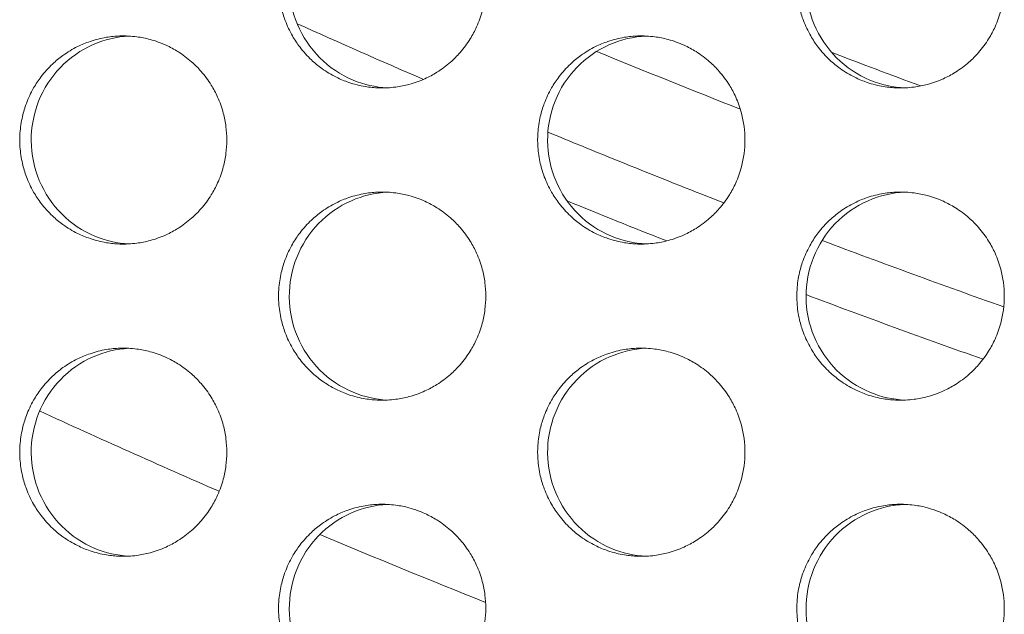
# Model space of a CAD drawing. Units: millimetres. Extents: x -43 to 1102, y 0 to 812.
# Drawn here: x 87 to 96, y 476 to 482 of the extents above; entities that cross this region are included whole.
import ezdxf

# ---------------------------------------------------------------- set-up
doc = ezdxf.new("R2010")
doc.units = ezdxf.units.MM
doc.header["$LTSCALE"] = 4
doc.layers.add('Visible (ISO)', color=7, linetype='Continuous', lineweight=15)
doc.layers.add('Visible Narrow (ISO)', color=7, linetype='Continuous', lineweight=9)

msp = doc.modelspace()

# ---------------------------------------------------------------- linework, layer by layer
at = {"layer": 'Visible (ISO)'}
for radius, start, end in [(87.6054, 247.754173, 248.428557), (87.6054, 249.366769, 250.550353), (91.476, 245.295564, 246.479081), (91.476, 247.1377, 248.215664)]:
    msp.add_arc((125, 561), radius, start, end, dxfattribs=at)
for points, knots in [([(91.0535, 482), (91.0535, 481.9564), (91.0507, 481.9127), (91.045, 481.8695), (91.0394, 481.8262), (91.0309, 481.7833), (91.0196, 481.7412), (91.0056, 481.6885), (90.9872, 481.637), (90.9648, 481.5873), (90.9469, 481.5475), (90.9264, 481.509), (90.9035, 481.4719), (90.8748, 481.4256), (90.8424, 481.3817), (90.8066, 481.3407), (90.7779, 481.3078), (90.7472, 481.2769), (90.7145, 481.2482), (90.6737, 481.2122), (90.63, 481.1796), (90.5839, 481.1508), (90.547, 481.1278), (90.5086, 481.1071), (90.4691, 481.0891), (90.4196, 481.0666), (90.3684, 481.0482), (90.3159, 481.0341), (90.274, 481.0228), (90.2313, 481.0143), (90.1883, 481.0086), (90.1345, 481.0014), (90.0801, 480.9988), (90.0259, 481.0005), (89.9825, 481.002), (89.9392, 481.0062), (89.8963, 481.0134), (89.8428, 481.0222), (89.79, 481.0355), (89.7386, 481.0531), (89.6975, 481.0671), (89.6573, 481.0838), (89.6184, 481.1031), (89.5697, 481.1273), (89.523, 481.1554), (89.4789, 481.1872), (89.4436, 481.2126), (89.41, 481.2403), (89.3783, 481.2701), (89.3387, 481.3074), (89.3022, 481.348), (89.2691, 481.3912), (89.2427, 481.4259), (89.2185, 481.4622), (89.1968, 481.5), (89.1697, 481.5472), (89.1464, 481.5967), (89.1273, 481.6477), (89.112, 481.6886), (89.0994, 481.7304), (89.0895, 481.7729), (89.0772, 481.826), (89.0692, 481.8802), (89.0657, 481.9346), (89.0629, 481.9781), (89.0629, 482.0219), (89.0657, 482.0654), (89.0692, 482.1198), (89.0772, 482.174), (89.0895, 482.2271), (89.0994, 482.2696), (89.112, 482.3114), (89.1273, 482.3523), (89.1464, 482.4033), (89.1697, 482.4528), (89.1968, 482.5), (89.2185, 482.5378), (89.2427, 482.5741), (89.2691, 482.6088), (89.3022, 482.652), (89.3387, 482.6926), (89.3783, 482.7299), (89.41, 482.7597), (89.4436, 482.7874), (89.4789, 482.8128), (89.523, 482.8446), (89.5697, 482.8727), (89.6184, 482.8969), (89.6573, 482.9162), (89.6975, 482.9329), (89.7386, 482.9469), (89.79, 482.9645), (89.8428, 482.9778), (89.8963, 482.9866), (89.9392, 482.9938), (89.9825, 482.998), (90.0259, 482.9995), (90.0801, 483.0012), (90.1345, 482.9986), (90.1883, 482.9914), (90.2313, 482.9857), (90.274, 482.9772), (90.3159, 482.9659), (90.3684, 482.9518), (90.4196, 482.9334), (90.4691, 482.9109), (90.5086, 482.8929), (90.547, 482.8722), (90.5839, 482.8492), (90.63, 482.8204), (90.6737, 482.7878), (90.7145, 482.7518), (90.7472, 482.7231), (90.7779, 482.6922), (90.8066, 482.6593), (90.8424, 482.6183), (90.8748, 482.5744), (90.9035, 482.5281), (90.9264, 482.491), (90.9469, 482.4525), (90.9648, 482.4127), (90.9872, 482.363), (91.0056, 482.3115), (91.0196, 482.2588), (91.0309, 482.2167), (91.0394, 482.1738), (91.045, 482.1305), (91.0507, 482.0873), (91.0535, 482.0436), (91.0535, 482)], [-3.141593, -3.141593, -3.141593, -3.141593, -3.010693, -3.010693, -3.010693, -2.879793, -2.879793, -2.879793, -2.716169, -2.716169, -2.716169, -2.585269, -2.585269, -2.585269, -2.421644, -2.421644, -2.421644, -2.290745, -2.290745, -2.290745, -2.12712, -2.12712, -2.12712, -1.99622, -1.99622, -1.99622, -1.832596, -1.832596, -1.832596, -1.701696, -1.701696, -1.701696, -1.538071, -1.538071, -1.538071, -1.407172, -1.407172, -1.407172, -1.243547, -1.243547, -1.243547, -1.112647, -1.112647, -1.112647, -0.949023, -0.949023, -0.949023, -0.818123, -0.818123, -0.818123, -0.654498, -0.654498, -0.654498, -0.523599, -0.523599, -0.523599, -0.359974, -0.359974, -0.359974, -0.229074, -0.229074, -0.229074, -0.06545, -0.06545, -0.06545, 0.06545, 0.06545, 0.06545, 0.229074, 0.229074, 0.229074, 0.359974, 0.359974, 0.359974, 0.523599, 0.523599, 0.523599, 0.654498, 0.654498, 0.654498, 0.818123, 0.818123, 0.818123, 0.949023, 0.949023, 0.949023, 1.112647, 1.112647, 1.112647, 1.243547, 1.243547, 1.243547, 1.407172, 1.407172, 1.407172, 1.538071, 1.538071, 1.538071, 1.701696, 1.701696, 1.701696, 1.832596, 1.832596, 1.832596, 1.99622, 1.99622, 1.99622, 2.12712, 2.12712, 2.12712, 2.290745, 2.290745, 2.290745, 2.421644, 2.421644, 2.421644, 2.585269, 2.585269, 2.585269, 2.716169, 2.716169, 2.716169, 2.879793, 2.879793, 2.879793, 3.010693, 3.010693, 3.010693, 3.141593, 3.141593, 3.141593, 3.141593]), ([(90.1084, 482.9987), (89.9891, 482.9927), (89.8718, 482.9649), (89.6439, 482.8649), (89.5368, 482.7902), (89.3569, 482.6036), (89.2858, 482.4934), (89.1895, 482.2514), (89.1653, 482.1219), (89.1675, 481.8609), (89.1939, 481.7317), (89.2946, 481.4911), (89.3678, 481.382), (89.5514, 481.1983), (89.66, 481.1255), (89.8842, 481.0322), (89.9955, 481.007), (90.1084, 481.0013)], [0.7489668, 0.7489668, 0.7489668, 0.7489668, 0.7850446, 0.7850446, 0.8239629, 0.8239629, 0.8630016, 0.8630016, 0.9021461, 0.9021461, 0.9413228, 0.9413228, 0.9804388, 0.9804388, 1.0194375, 1.0194375, 1.0536158, 1.0536158, 1.0536158, 1.0536158]), ([(96.0332, 482), (96.0332, 481.9564), (96.0304, 481.9127), (96.0247, 481.8695), (96.019, 481.8262), (96.0105, 481.7833), (95.9993, 481.7412), (95.9852, 481.6885), (95.9668, 481.637), (95.9444, 481.5873), (95.9265, 481.5475), (95.9059, 481.509), (95.883, 481.4719), (95.8543, 481.4256), (95.8218, 481.3817), (95.7859, 481.3407), (95.7573, 481.3078), (95.7265, 481.2769), (95.6938, 481.2482), (95.6529, 481.2122), (95.6091, 481.1796), (95.5629, 481.1508), (95.526, 481.1278), (95.4876, 481.1071), (95.448, 481.0891), (95.3985, 481.0666), (95.3472, 481.0482), (95.2947, 481.0341), (95.2527, 481.0228), (95.2099, 481.0143), (95.1668, 481.0086), (95.113, 481.0014), (95.0585, 480.9988), (95.0042, 481.0005), (94.9607, 481.002), (94.9174, 481.0062), (94.8745, 481.0134), (94.8209, 481.0222), (94.768, 481.0355), (94.7165, 481.0531), (94.6754, 481.0671), (94.6351, 481.0838), (94.5962, 481.1031), (94.5474, 481.1273), (94.5007, 481.1554), (94.4565, 481.1872), (94.4212, 481.2126), (94.3875, 481.2403), (94.3558, 481.2701), (94.3161, 481.3074), (94.2795, 481.348), (94.2464, 481.3912), (94.22, 481.4259), (94.1958, 481.4622), (94.174, 481.5), (94.1469, 481.5472), (94.1236, 481.5967), (94.1044, 481.6477), (94.0891, 481.6886), (94.0765, 481.7304), (94.0666, 481.7729), (94.0543, 481.826), (94.0463, 481.8802), (94.0427, 481.9346), (94.0399, 481.9781), (94.0399, 482.0219), (94.0427, 482.0654), (94.0463, 482.1198), (94.0543, 482.174), (94.0666, 482.2271), (94.0765, 482.2696), (94.0891, 482.3114), (94.1044, 482.3523), (94.1236, 482.4033), (94.1469, 482.4528), (94.174, 482.5), (94.1958, 482.5378), (94.22, 482.5741), (94.2464, 482.6088), (94.2795, 482.652), (94.3161, 482.6926), (94.3558, 482.7299), (94.3875, 482.7597), (94.4212, 482.7874), (94.4565, 482.8128), (94.5007, 482.8446), (94.5474, 482.8727), (94.5962, 482.8969), (94.6351, 482.9162), (94.6754, 482.9329), (94.7165, 482.9469), (94.768, 482.9645), (94.8209, 482.9778), (94.8745, 482.9866), (94.9174, 482.9938), (94.9607, 482.998), (95.0042, 482.9995), (95.0585, 483.0012), (95.113, 482.9986), (95.1668, 482.9914), (95.2099, 482.9857), (95.2527, 482.9772), (95.2947, 482.9659), (95.3472, 482.9518), (95.3985, 482.9334), (95.448, 482.9109), (95.4876, 482.8929), (95.526, 482.8722), (95.5629, 482.8492), (95.6091, 482.8204), (95.6529, 482.7878), (95.6938, 482.7518), (95.7265, 482.7231), (95.7573, 482.6922), (95.7859, 482.6593), (95.8218, 482.6183), (95.8543, 482.5744), (95.883, 482.5281), (95.9059, 482.491), (95.9265, 482.4525), (95.9444, 482.4127), (95.9668, 482.363), (95.9852, 482.3115), (95.9993, 482.2588), (96.0105, 482.2167), (96.019, 482.1738), (96.0247, 482.1305), (96.0304, 482.0873), (96.0332, 482.0436), (96.0332, 482)], [-3.141593, -3.141593, -3.141593, -3.141593, -3.010693, -3.010693, -3.010693, -2.879793, -2.879793, -2.879793, -2.716169, -2.716169, -2.716169, -2.585269, -2.585269, -2.585269, -2.421644, -2.421644, -2.421644, -2.290745, -2.290745, -2.290745, -2.12712, -2.12712, -2.12712, -1.99622, -1.99622, -1.99622, -1.832596, -1.832596, -1.832596, -1.701696, -1.701696, -1.701696, -1.538071, -1.538071, -1.538071, -1.407172, -1.407172, -1.407172, -1.243547, -1.243547, -1.243547, -1.112647, -1.112647, -1.112647, -0.949023, -0.949023, -0.949023, -0.818123, -0.818123, -0.818123, -0.654498, -0.654498, -0.654498, -0.523599, -0.523599, -0.523599, -0.359974, -0.359974, -0.359974, -0.229074, -0.229074, -0.229074, -0.06545, -0.06545, -0.06545, 0.06545, 0.06545, 0.06545, 0.229074, 0.229074, 0.229074, 0.359974, 0.359974, 0.359974, 0.523599, 0.523599, 0.523599, 0.654498, 0.654498, 0.654498, 0.818123, 0.818123, 0.818123, 0.949023, 0.949023, 0.949023, 1.112647, 1.112647, 1.112647, 1.243547, 1.243547, 1.243547, 1.407172, 1.407172, 1.407172, 1.538071, 1.538071, 1.538071, 1.701696, 1.701696, 1.701696, 1.832596, 1.832596, 1.832596, 1.99622, 1.99622, 1.99622, 2.12712, 2.12712, 2.12712, 2.290745, 2.290745, 2.290745, 2.421644, 2.421644, 2.421644, 2.585269, 2.585269, 2.585269, 2.716169, 2.716169, 2.716169, 2.879793, 2.879793, 2.879793, 3.010693, 3.010693, 3.010693, 3.141593, 3.141593, 3.141593, 3.141593]), ([(95.0797, 482.9991), (94.9577, 482.9938), (94.8377, 482.9659), (94.6073, 482.8649), (94.5001, 482.7902), (94.32, 482.6036), (94.2488, 482.4934), (94.1523, 482.2514), (94.1281, 482.1219), (94.1303, 481.8609), (94.1568, 481.7317), (94.2576, 481.4911), (94.3308, 481.382), (94.5147, 481.1983), (94.6235, 481.1255), (94.8502, 481.0312), (94.9641, 481.0059), (95.0797, 481.0009)], [0.7482451, 0.7482451, 0.7482451, 0.7482451, 0.7850446, 0.7850446, 0.8239629, 0.8239629, 0.8630016, 0.8630016, 0.9021461, 0.9021461, 0.9413228, 0.9413228, 0.9804388, 0.9804388, 1.0194375, 1.0194375, 1.0543381, 1.0543381, 1.0543381, 1.0543381]), ([(88.5662, 480.5), (88.5662, 480.4564), (88.5634, 480.4127), (88.5577, 480.3695), (88.5521, 480.3262), (88.5436, 480.2833), (88.5324, 480.2412), (88.5183, 480.1885), (88.5, 480.137), (88.4776, 480.0873), (88.4597, 480.0475), (88.4392, 480.009), (88.4163, 479.9719), (88.3876, 479.9256), (88.3552, 479.8817), (88.3194, 479.8407), (88.2908, 479.8078), (88.2601, 479.7769), (88.2275, 479.7482), (88.1867, 479.7122), (88.143, 479.6796), (88.0969, 479.6508), (88.0601, 479.6278), (88.0217, 479.6071), (87.9822, 479.5891), (87.9328, 479.5666), (87.8816, 479.5482), (87.8292, 479.5341), (87.7873, 479.5228), (87.7446, 479.5143), (87.7016, 479.5086), (87.6479, 479.5014), (87.5935, 479.4988), (87.5393, 479.5005), (87.496, 479.502), (87.4527, 479.5062), (87.4099, 479.5134), (87.3564, 479.5222), (87.3036, 479.5355), (87.2523, 479.5531), (87.2112, 479.5671), (87.171, 479.5838), (87.1321, 479.6031), (87.0835, 479.6273), (87.0368, 479.6554), (86.9928, 479.6872), (86.9575, 479.7126), (86.9239, 479.7403), (86.8922, 479.7701), (86.8527, 479.8074), (86.8161, 479.848), (86.7831, 479.8912), (86.7567, 479.9259), (86.7326, 479.9622), (86.7109, 480), (86.6838, 480.0472), (86.6605, 480.0967), (86.6414, 480.1477), (86.6262, 480.1886), (86.6136, 480.2304), (86.6037, 480.2729), (86.5914, 480.326), (86.5834, 480.3802), (86.5799, 480.4346), (86.577, 480.4781), (86.577, 480.5219), (86.5799, 480.5654), (86.5834, 480.6198), (86.5914, 480.674), (86.6037, 480.7271), (86.6136, 480.7696), (86.6262, 480.8114), (86.6414, 480.8523), (86.6605, 480.9033), (86.6838, 480.9528), (86.7109, 481), (86.7326, 481.0378), (86.7567, 481.0741), (86.7831, 481.1088), (86.8161, 481.152), (86.8527, 481.1926), (86.8922, 481.2299), (86.9239, 481.2597), (86.9575, 481.2874), (86.9928, 481.3128), (87.0368, 481.3446), (87.0835, 481.3727), (87.1321, 481.3969), (87.171, 481.4162), (87.2112, 481.4329), (87.2523, 481.4469), (87.3036, 481.4645), (87.3564, 481.4778), (87.4099, 481.4866), (87.4527, 481.4938), (87.496, 481.498), (87.5393, 481.4995), (87.5935, 481.5012), (87.6479, 481.4986), (87.7016, 481.4914), (87.7446, 481.4857), (87.7873, 481.4772), (87.8292, 481.4659), (87.8816, 481.4518), (87.9328, 481.4334), (87.9822, 481.4109), (88.0217, 481.3929), (88.0601, 481.3722), (88.0969, 481.3492), (88.143, 481.3204), (88.1867, 481.2878), (88.2275, 481.2518), (88.2601, 481.2231), (88.2908, 481.1922), (88.3194, 481.1593), (88.3552, 481.1183), (88.3876, 481.0744), (88.4163, 481.0281), (88.4392, 480.991), (88.4597, 480.9525), (88.4776, 480.9127), (88.5, 480.863), (88.5183, 480.8115), (88.5324, 480.7588), (88.5436, 480.7167), (88.5521, 480.6738), (88.5577, 480.6305), (88.5634, 480.5873), (88.5662, 480.5436), (88.5662, 480.5)], [-3.141593, -3.141593, -3.141593, -3.141593, -3.010693, -3.010693, -3.010693, -2.879793, -2.879793, -2.879793, -2.716169, -2.716169, -2.716169, -2.585269, -2.585269, -2.585269, -2.421644, -2.421644, -2.421644, -2.290745, -2.290745, -2.290745, -2.12712, -2.12712, -2.12712, -1.99622, -1.99622, -1.99622, -1.832596, -1.832596, -1.832596, -1.701696, -1.701696, -1.701696, -1.538071, -1.538071, -1.538071, -1.407172, -1.407172, -1.407172, -1.243547, -1.243547, -1.243547, -1.112647, -1.112647, -1.112647, -0.949023, -0.949023, -0.949023, -0.818123, -0.818123, -0.818123, -0.654498, -0.654498, -0.654498, -0.523599, -0.523599, -0.523599, -0.359974, -0.359974, -0.359974, -0.229074, -0.229074, -0.229074, -0.06545, -0.06545, -0.06545, 0.06545, 0.06545, 0.06545, 0.229074, 0.229074, 0.229074, 0.359974, 0.359974, 0.359974, 0.523599, 0.523599, 0.523599, 0.654498, 0.654498, 0.654498, 0.818123, 0.818123, 0.818123, 0.949023, 0.949023, 0.949023, 1.112647, 1.112647, 1.112647, 1.243547, 1.243547, 1.243547, 1.407172, 1.407172, 1.407172, 1.538071, 1.538071, 1.538071, 1.701696, 1.701696, 1.701696, 1.832596, 1.832596, 1.832596, 1.99622, 1.99622, 1.99622, 2.12712, 2.12712, 2.12712, 2.290745, 2.290745, 2.290745, 2.421644, 2.421644, 2.421644, 2.585269, 2.585269, 2.585269, 2.716169, 2.716169, 2.716169, 2.879793, 2.879793, 2.879793, 3.010693, 3.010693, 3.010693, 3.141593, 3.141593, 3.141593, 3.141593]), ([(87.6254, 481.4985), (87.5074, 481.4921), (87.3914, 481.4645), (87.1648, 481.3649), (87.0578, 481.2902), (86.8781, 481.1036), (86.807, 480.9934), (86.7108, 480.7514), (86.6866, 480.6219), (86.6888, 480.3609), (86.7152, 480.2317), (86.8158, 479.9911), (86.8889, 479.882), (87.0724, 479.6983), (87.1809, 479.6255), (87.4038, 479.5326), (87.5138, 479.5075), (87.6254, 479.5015)], [0.7493287, 0.7493287, 0.7493287, 0.7493287, 0.7850446, 0.7850446, 0.8239629, 0.8239629, 0.8630016, 0.8630016, 0.9021461, 0.9021461, 0.9413228, 0.9413228, 0.9804388, 0.9804388, 1.0194375, 1.0194375, 1.0532537, 1.0532537, 1.0532537, 1.0532537]), ([(93.5426, 480.5), (93.5426, 480.4564), (93.5397, 480.4127), (93.5341, 480.3695), (93.5284, 480.3262), (93.5199, 480.2833), (93.5087, 480.2412), (93.4946, 480.1885), (93.4762, 480.137), (93.4538, 480.0873), (93.4359, 480.0475), (93.4154, 480.009), (93.3924, 479.9719), (93.3637, 479.9256), (93.3313, 479.8817), (93.2954, 479.8407), (93.2668, 479.8078), (93.236, 479.7769), (93.2033, 479.7482), (93.1625, 479.7122), (93.1187, 479.6796), (93.0726, 479.6508), (93.0357, 479.6278), (92.9973, 479.6071), (92.9577, 479.5891), (92.9082, 479.5666), (92.8569, 479.5482), (92.8045, 479.5341), (92.7625, 479.5228), (92.7198, 479.5143), (92.6767, 479.5086), (92.6229, 479.5014), (92.5685, 479.4988), (92.5142, 479.5005), (92.4708, 479.502), (92.4274, 479.5062), (92.3846, 479.5134), (92.331, 479.5222), (92.2782, 479.5355), (92.2267, 479.5531), (92.1856, 479.5671), (92.1454, 479.5838), (92.1064, 479.6031), (92.0577, 479.6273), (92.011, 479.6554), (91.9669, 479.6872), (91.9315, 479.7126), (91.8979, 479.7403), (91.8662, 479.7701), (91.8266, 479.8074), (91.79, 479.848), (91.7569, 479.8912), (91.7305, 479.9259), (91.7063, 479.9622), (91.6846, 480), (91.6574, 480.0472), (91.6341, 480.0967), (91.615, 480.1477), (91.5997, 480.1886), (91.5871, 480.2304), (91.5772, 480.2729), (91.5649, 480.326), (91.5569, 480.3802), (91.5534, 480.4346), (91.5505, 480.4781), (91.5505, 480.5219), (91.5534, 480.5654), (91.5569, 480.6198), (91.5649, 480.674), (91.5772, 480.7271), (91.5871, 480.7696), (91.5997, 480.8114), (91.615, 480.8523), (91.6341, 480.9033), (91.6574, 480.9528), (91.6846, 481), (91.7063, 481.0378), (91.7305, 481.0741), (91.7569, 481.1088), (91.79, 481.152), (91.8266, 481.1926), (91.8662, 481.2299), (91.8979, 481.2597), (91.9315, 481.2874), (91.9669, 481.3128), (92.011, 481.3446), (92.0577, 481.3727), (92.1064, 481.3969), (92.1454, 481.4162), (92.1856, 481.4329), (92.2267, 481.4469), (92.2782, 481.4645), (92.331, 481.4778), (92.3846, 481.4866), (92.4274, 481.4938), (92.4708, 481.498), (92.5142, 481.4995), (92.5685, 481.5012), (92.6229, 481.4986), (92.6767, 481.4914), (92.7198, 481.4857), (92.7625, 481.4772), (92.8045, 481.4659), (92.8569, 481.4518), (92.9082, 481.4334), (92.9577, 481.4109), (92.9973, 481.3929), (93.0357, 481.3722), (93.0726, 481.3492), (93.1187, 481.3204), (93.1625, 481.2878), (93.2033, 481.2518), (93.236, 481.2231), (93.2668, 481.1922), (93.2954, 481.1593), (93.3313, 481.1183), (93.3637, 481.0744), (93.3924, 481.0281), (93.4154, 480.991), (93.4359, 480.9525), (93.4538, 480.9127), (93.4762, 480.863), (93.4946, 480.8115), (93.5087, 480.7588), (93.5199, 480.7167), (93.5284, 480.6738), (93.5341, 480.6305), (93.5397, 480.5873), (93.5426, 480.5436), (93.5426, 480.5)], [-3.141593, -3.141593, -3.141593, -3.141593, -3.010693, -3.010693, -3.010693, -2.879793, -2.879793, -2.879793, -2.716169, -2.716169, -2.716169, -2.585269, -2.585269, -2.585269, -2.421644, -2.421644, -2.421644, -2.290745, -2.290745, -2.290745, -2.12712, -2.12712, -2.12712, -1.99622, -1.99622, -1.99622, -1.832596, -1.832596, -1.832596, -1.701696, -1.701696, -1.701696, -1.538071, -1.538071, -1.538071, -1.407172, -1.407172, -1.407172, -1.243547, -1.243547, -1.243547, -1.112647, -1.112647, -1.112647, -0.949023, -0.949023, -0.949023, -0.818123, -0.818123, -0.818123, -0.654498, -0.654498, -0.654498, -0.523599, -0.523599, -0.523599, -0.359974, -0.359974, -0.359974, -0.229074, -0.229074, -0.229074, -0.06545, -0.06545, -0.06545, 0.06545, 0.06545, 0.06545, 0.229074, 0.229074, 0.229074, 0.359974, 0.359974, 0.359974, 0.523599, 0.523599, 0.523599, 0.654498, 0.654498, 0.654498, 0.818123, 0.818123, 0.818123, 0.949023, 0.949023, 0.949023, 1.112647, 1.112647, 1.112647, 1.243547, 1.243547, 1.243547, 1.407172, 1.407172, 1.407172, 1.538071, 1.538071, 1.538071, 1.701696, 1.701696, 1.701696, 1.832596, 1.832596, 1.832596, 1.99622, 1.99622, 1.99622, 2.12712, 2.12712, 2.12712, 2.290745, 2.290745, 2.290745, 2.421644, 2.421644, 2.421644, 2.585269, 2.585269, 2.585269, 2.716169, 2.716169, 2.716169, 2.879793, 2.879793, 2.879793, 3.010693, 3.010693, 3.010693, 3.141593, 3.141593, 3.141593, 3.141593]), ([(92.5932, 481.4989), (92.4726, 481.4932), (92.3539, 481.4654), (92.1247, 481.3649), (92.0177, 481.2902), (91.8376, 481.1036), (91.7665, 480.9934), (91.6701, 480.7514), (91.6458, 480.6219), (91.648, 480.3609), (91.6745, 480.2317), (91.7752, 479.9911), (91.8484, 479.882), (92.0322, 479.6983), (92.1409, 479.6255), (92.3664, 479.5317), (92.479, 479.5065), (92.5932, 479.5011)], [0.7486056, 0.7486056, 0.7486056, 0.7486056, 0.7850446, 0.7850446, 0.8239629, 0.8239629, 0.8630016, 0.8630016, 0.9021461, 0.9021461, 0.9413228, 0.9413228, 0.9804388, 0.9804388, 1.0194375, 1.0194375, 1.0539772, 1.0539772, 1.0539772, 1.0539772]), ([(91.0535, 479), (91.0535, 478.9564), (91.0507, 478.9127), (91.045, 478.8695), (91.0394, 478.8262), (91.0309, 478.7833), (91.0196, 478.7412), (91.0056, 478.6885), (90.9872, 478.637), (90.9648, 478.5873), (90.9469, 478.5475), (90.9264, 478.509), (90.9035, 478.4719), (90.8748, 478.4256), (90.8424, 478.3817), (90.8066, 478.3407), (90.7779, 478.3078), (90.7472, 478.2769), (90.7145, 478.2482), (90.6737, 478.2122), (90.63, 478.1796), (90.5839, 478.1508), (90.547, 478.1278), (90.5086, 478.1071), (90.4691, 478.0891), (90.4196, 478.0666), (90.3684, 478.0482), (90.3159, 478.0341), (90.274, 478.0228), (90.2313, 478.0143), (90.1883, 478.0086), (90.1345, 478.0014), (90.0801, 477.9988), (90.0259, 478.0005), (89.9825, 478.002), (89.9392, 478.0062), (89.8963, 478.0134), (89.8428, 478.0222), (89.79, 478.0355), (89.7386, 478.0531), (89.6975, 478.0671), (89.6573, 478.0838), (89.6184, 478.1031), (89.5697, 478.1273), (89.523, 478.1554), (89.4789, 478.1872), (89.4436, 478.2126), (89.41, 478.2403), (89.3783, 478.2701), (89.3387, 478.3074), (89.3022, 478.348), (89.2691, 478.3912), (89.2427, 478.4259), (89.2185, 478.4622), (89.1968, 478.5), (89.1697, 478.5472), (89.1464, 478.5967), (89.1273, 478.6477), (89.112, 478.6886), (89.0994, 478.7304), (89.0895, 478.7729), (89.0772, 478.826), (89.0692, 478.8802), (89.0657, 478.9346), (89.0629, 478.9781), (89.0629, 479.0219), (89.0657, 479.0654), (89.0692, 479.1198), (89.0772, 479.174), (89.0895, 479.2271), (89.0994, 479.2696), (89.112, 479.3114), (89.1273, 479.3523), (89.1464, 479.4033), (89.1697, 479.4528), (89.1968, 479.5), (89.2185, 479.5378), (89.2427, 479.5741), (89.2691, 479.6088), (89.3022, 479.652), (89.3387, 479.6926), (89.3783, 479.7299), (89.41, 479.7597), (89.4436, 479.7874), (89.4789, 479.8128), (89.523, 479.8446), (89.5697, 479.8727), (89.6184, 479.8969), (89.6573, 479.9162), (89.6975, 479.9329), (89.7386, 479.9469), (89.79, 479.9645), (89.8428, 479.9778), (89.8963, 479.9866), (89.9392, 479.9938), (89.9825, 479.998), (90.0259, 479.9995), (90.0801, 480.0012), (90.1345, 479.9986), (90.1883, 479.9914), (90.2313, 479.9857), (90.274, 479.9772), (90.3159, 479.9659), (90.3684, 479.9518), (90.4196, 479.9334), (90.4691, 479.9109), (90.5086, 479.8929), (90.547, 479.8722), (90.5839, 479.8492), (90.63, 479.8204), (90.6737, 479.7878), (90.7145, 479.7518), (90.7472, 479.7231), (90.7779, 479.6922), (90.8066, 479.6593), (90.8424, 479.6183), (90.8748, 479.5744), (90.9035, 479.5281), (90.9264, 479.491), (90.9469, 479.4525), (90.9648, 479.4127), (90.9872, 479.363), (91.0056, 479.3115), (91.0196, 479.2588), (91.0309, 479.2167), (91.0394, 479.1738), (91.045, 479.1305), (91.0507, 479.0873), (91.0535, 479.0436), (91.0535, 479)], [-3.141593, -3.141593, -3.141593, -3.141593, -3.010693, -3.010693, -3.010693, -2.879793, -2.879793, -2.879793, -2.716169, -2.716169, -2.716169, -2.585269, -2.585269, -2.585269, -2.421644, -2.421644, -2.421644, -2.290745, -2.290745, -2.290745, -2.12712, -2.12712, -2.12712, -1.99622, -1.99622, -1.99622, -1.832596, -1.832596, -1.832596, -1.701696, -1.701696, -1.701696, -1.538071, -1.538071, -1.538071, -1.407172, -1.407172, -1.407172, -1.243547, -1.243547, -1.243547, -1.112647, -1.112647, -1.112647, -0.949023, -0.949023, -0.949023, -0.818123, -0.818123, -0.818123, -0.654498, -0.654498, -0.654498, -0.523599, -0.523599, -0.523599, -0.359974, -0.359974, -0.359974, -0.229074, -0.229074, -0.229074, -0.06545, -0.06545, -0.06545, 0.06545, 0.06545, 0.06545, 0.229074, 0.229074, 0.229074, 0.359974, 0.359974, 0.359974, 0.523599, 0.523599, 0.523599, 0.654498, 0.654498, 0.654498, 0.818123, 0.818123, 0.818123, 0.949023, 0.949023, 0.949023, 1.112647, 1.112647, 1.112647, 1.243547, 1.243547, 1.243547, 1.407172, 1.407172, 1.407172, 1.538071, 1.538071, 1.538071, 1.701696, 1.701696, 1.701696, 1.832596, 1.832596, 1.832596, 1.99622, 1.99622, 1.99622, 2.12712, 2.12712, 2.12712, 2.290745, 2.290745, 2.290745, 2.421644, 2.421644, 2.421644, 2.585269, 2.585269, 2.585269, 2.716169, 2.716169, 2.716169, 2.879793, 2.879793, 2.879793, 3.010693, 3.010693, 3.010693, 3.141593, 3.141593, 3.141593, 3.141593]), ([(90.1084, 479.9987), (89.9891, 479.9927), (89.8718, 479.9649), (89.6439, 479.8649), (89.5368, 479.7902), (89.3569, 479.6036), (89.2858, 479.4934), (89.1895, 479.2514), (89.1653, 479.1219), (89.1675, 478.8609), (89.1939, 478.7317), (89.2946, 478.4911), (89.3678, 478.382), (89.5514, 478.1983), (89.66, 478.1255), (89.8842, 478.0322), (89.9955, 478.007), (90.1084, 478.0013)], [0.7489668, 0.7489668, 0.7489668, 0.7489668, 0.7850446, 0.7850446, 0.8239629, 0.8239629, 0.8630016, 0.8630016, 0.9021461, 0.9021461, 0.9413228, 0.9413228, 0.9804388, 0.9804388, 1.0194375, 1.0194375, 1.0536158, 1.0536158, 1.0536158, 1.0536158]), ([(96.0332, 479), (96.0332, 478.9564), (96.0304, 478.9127), (96.0247, 478.8695), (96.019, 478.8262), (96.0105, 478.7833), (95.9993, 478.7412), (95.9852, 478.6885), (95.9668, 478.637), (95.9444, 478.5873), (95.9265, 478.5475), (95.9059, 478.509), (95.883, 478.4719), (95.8543, 478.4256), (95.8218, 478.3817), (95.7859, 478.3407), (95.7573, 478.3078), (95.7265, 478.2769), (95.6938, 478.2482), (95.6529, 478.2122), (95.6091, 478.1796), (95.5629, 478.1508), (95.526, 478.1278), (95.4876, 478.1071), (95.448, 478.0891), (95.3985, 478.0666), (95.3472, 478.0482), (95.2947, 478.0341), (95.2527, 478.0228), (95.2099, 478.0143), (95.1668, 478.0086), (95.113, 478.0014), (95.0585, 477.9988), (95.0042, 478.0005), (94.9607, 478.002), (94.9174, 478.0062), (94.8745, 478.0134), (94.8209, 478.0222), (94.768, 478.0355), (94.7165, 478.0531), (94.6754, 478.0671), (94.6351, 478.0838), (94.5962, 478.1031), (94.5474, 478.1273), (94.5007, 478.1554), (94.4565, 478.1872), (94.4212, 478.2126), (94.3875, 478.2403), (94.3558, 478.2701), (94.3161, 478.3074), (94.2795, 478.348), (94.2464, 478.3912), (94.22, 478.4259), (94.1958, 478.4622), (94.174, 478.5), (94.1469, 478.5472), (94.1236, 478.5967), (94.1044, 478.6477), (94.0891, 478.6886), (94.0765, 478.7304), (94.0666, 478.7729), (94.0543, 478.826), (94.0463, 478.8802), (94.0427, 478.9346), (94.0399, 478.9781), (94.0399, 479.0219), (94.0427, 479.0654), (94.0463, 479.1198), (94.0543, 479.174), (94.0666, 479.2271), (94.0765, 479.2696), (94.0891, 479.3114), (94.1044, 479.3523), (94.1236, 479.4033), (94.1469, 479.4528), (94.174, 479.5), (94.1958, 479.5378), (94.22, 479.5741), (94.2464, 479.6088), (94.2795, 479.652), (94.3161, 479.6926), (94.3558, 479.7299), (94.3875, 479.7597), (94.4212, 479.7874), (94.4565, 479.8128), (94.5007, 479.8446), (94.5474, 479.8727), (94.5962, 479.8969), (94.6351, 479.9162), (94.6754, 479.9329), (94.7165, 479.9469), (94.768, 479.9645), (94.8209, 479.9778), (94.8745, 479.9866), (94.9174, 479.9938), (94.9607, 479.998), (95.0042, 479.9995), (95.0585, 480.0012), (95.113, 479.9986), (95.1668, 479.9914), (95.2099, 479.9857), (95.2527, 479.9772), (95.2947, 479.9659), (95.3472, 479.9518), (95.3985, 479.9334), (95.448, 479.9109), (95.4876, 479.8929), (95.526, 479.8722), (95.5629, 479.8492), (95.6091, 479.8204), (95.6529, 479.7878), (95.6938, 479.7518), (95.7265, 479.7231), (95.7573, 479.6922), (95.7859, 479.6593), (95.8218, 479.6183), (95.8543, 479.5744), (95.883, 479.5281), (95.9059, 479.491), (95.9265, 479.4525), (95.9444, 479.4127), (95.9668, 479.363), (95.9852, 479.3115), (95.9993, 479.2588), (96.0105, 479.2167), (96.019, 479.1738), (96.0247, 479.1305), (96.0304, 479.0873), (96.0332, 479.0436), (96.0332, 479)], [-3.141593, -3.141593, -3.141593, -3.141593, -3.010693, -3.010693, -3.010693, -2.879793, -2.879793, -2.879793, -2.716169, -2.716169, -2.716169, -2.585269, -2.585269, -2.585269, -2.421644, -2.421644, -2.421644, -2.290745, -2.290745, -2.290745, -2.12712, -2.12712, -2.12712, -1.99622, -1.99622, -1.99622, -1.832596, -1.832596, -1.832596, -1.701696, -1.701696, -1.701696, -1.538071, -1.538071, -1.538071, -1.407172, -1.407172, -1.407172, -1.243547, -1.243547, -1.243547, -1.112647, -1.112647, -1.112647, -0.949023, -0.949023, -0.949023, -0.818123, -0.818123, -0.818123, -0.654498, -0.654498, -0.654498, -0.523599, -0.523599, -0.523599, -0.359974, -0.359974, -0.359974, -0.229074, -0.229074, -0.229074, -0.06545, -0.06545, -0.06545, 0.06545, 0.06545, 0.06545, 0.229074, 0.229074, 0.229074, 0.359974, 0.359974, 0.359974, 0.523599, 0.523599, 0.523599, 0.654498, 0.654498, 0.654498, 0.818123, 0.818123, 0.818123, 0.949023, 0.949023, 0.949023, 1.112647, 1.112647, 1.112647, 1.243547, 1.243547, 1.243547, 1.407172, 1.407172, 1.407172, 1.538071, 1.538071, 1.538071, 1.701696, 1.701696, 1.701696, 1.832596, 1.832596, 1.832596, 1.99622, 1.99622, 1.99622, 2.12712, 2.12712, 2.12712, 2.290745, 2.290745, 2.290745, 2.421644, 2.421644, 2.421644, 2.585269, 2.585269, 2.585269, 2.716169, 2.716169, 2.716169, 2.879793, 2.879793, 2.879793, 3.010693, 3.010693, 3.010693, 3.141593, 3.141593, 3.141593, 3.141593]), ([(95.0797, 479.9991), (94.9577, 479.9938), (94.8377, 479.9659), (94.6073, 479.8649), (94.5001, 479.7902), (94.32, 479.6036), (94.2488, 479.4934), (94.1523, 479.2514), (94.1281, 479.1219), (94.1303, 478.8609), (94.1568, 478.7317), (94.2576, 478.4911), (94.3308, 478.382), (94.5147, 478.1983), (94.6235, 478.1255), (94.8502, 478.0312), (94.9641, 478.0059), (95.0797, 478.0009)], [0.7482451, 0.7482451, 0.7482451, 0.7482451, 0.7850446, 0.7850446, 0.8239629, 0.8239629, 0.8630016, 0.8630016, 0.9021461, 0.9021461, 0.9413228, 0.9413228, 0.9804388, 0.9804388, 1.0194375, 1.0194375, 1.0543381, 1.0543381, 1.0543381, 1.0543381]), ([(88.5662, 477.5), (88.5662, 477.4564), (88.5634, 477.4127), (88.5577, 477.3695), (88.5521, 477.3262), (88.5436, 477.2833), (88.5324, 477.2412), (88.5183, 477.1885), (88.5, 477.137), (88.4776, 477.0873), (88.4597, 477.0475), (88.4392, 477.009), (88.4163, 476.9719), (88.3876, 476.9256), (88.3552, 476.8817), (88.3194, 476.8407), (88.2908, 476.8078), (88.2601, 476.7769), (88.2275, 476.7482), (88.1867, 476.7122), (88.143, 476.6796), (88.0969, 476.6508), (88.0601, 476.6278), (88.0217, 476.6071), (87.9822, 476.5891), (87.9328, 476.5666), (87.8816, 476.5482), (87.8292, 476.5341), (87.7873, 476.5228), (87.7446, 476.5143), (87.7016, 476.5086), (87.6479, 476.5014), (87.5935, 476.4988), (87.5393, 476.5005), (87.496, 476.502), (87.4527, 476.5062), (87.4099, 476.5134), (87.3564, 476.5222), (87.3036, 476.5355), (87.2523, 476.5531), (87.2112, 476.5671), (87.171, 476.5838), (87.1321, 476.6031), (87.0835, 476.6273), (87.0368, 476.6554), (86.9928, 476.6872), (86.9575, 476.7126), (86.9239, 476.7403), (86.8922, 476.7701), (86.8527, 476.8074), (86.8161, 476.848), (86.7831, 476.8912), (86.7567, 476.9259), (86.7326, 476.9622), (86.7109, 477), (86.6838, 477.0472), (86.6605, 477.0967), (86.6414, 477.1477), (86.6262, 477.1886), (86.6136, 477.2304), (86.6037, 477.2729), (86.5914, 477.326), (86.5834, 477.3802), (86.5799, 477.4346), (86.577, 477.4781), (86.577, 477.5219), (86.5799, 477.5654), (86.5834, 477.6198), (86.5914, 477.674), (86.6037, 477.7271), (86.6136, 477.7696), (86.6262, 477.8114), (86.6414, 477.8523), (86.6605, 477.9033), (86.6838, 477.9528), (86.7109, 478), (86.7326, 478.0378), (86.7567, 478.0741), (86.7831, 478.1088), (86.8161, 478.152), (86.8527, 478.1926), (86.8922, 478.2299), (86.9239, 478.2597), (86.9575, 478.2874), (86.9928, 478.3128), (87.0368, 478.3446), (87.0835, 478.3727), (87.1321, 478.3969), (87.171, 478.4162), (87.2112, 478.4329), (87.2523, 478.4469), (87.3036, 478.4645), (87.3564, 478.4778), (87.4099, 478.4866), (87.4527, 478.4938), (87.496, 478.498), (87.5393, 478.4995), (87.5935, 478.5012), (87.6479, 478.4986), (87.7016, 478.4914), (87.7446, 478.4857), (87.7873, 478.4772), (87.8292, 478.4659), (87.8816, 478.4518), (87.9328, 478.4334), (87.9822, 478.4109), (88.0217, 478.3929), (88.0601, 478.3722), (88.0969, 478.3492), (88.143, 478.3204), (88.1867, 478.2878), (88.2275, 478.2518), (88.2601, 478.2231), (88.2908, 478.1922), (88.3194, 478.1593), (88.3552, 478.1183), (88.3876, 478.0744), (88.4163, 478.0281), (88.4392, 477.991), (88.4597, 477.9525), (88.4776, 477.9127), (88.5, 477.863), (88.5183, 477.8115), (88.5324, 477.7588), (88.5436, 477.7167), (88.5521, 477.6738), (88.5577, 477.6305), (88.5634, 477.5873), (88.5662, 477.5436), (88.5662, 477.5)], [-3.141593, -3.141593, -3.141593, -3.141593, -3.010693, -3.010693, -3.010693, -2.879793, -2.879793, -2.879793, -2.716169, -2.716169, -2.716169, -2.585269, -2.585269, -2.585269, -2.421644, -2.421644, -2.421644, -2.290745, -2.290745, -2.290745, -2.12712, -2.12712, -2.12712, -1.99622, -1.99622, -1.99622, -1.832596, -1.832596, -1.832596, -1.701696, -1.701696, -1.701696, -1.538071, -1.538071, -1.538071, -1.407172, -1.407172, -1.407172, -1.243547, -1.243547, -1.243547, -1.112647, -1.112647, -1.112647, -0.949023, -0.949023, -0.949023, -0.818123, -0.818123, -0.818123, -0.654498, -0.654498, -0.654498, -0.523599, -0.523599, -0.523599, -0.359974, -0.359974, -0.359974, -0.229074, -0.229074, -0.229074, -0.06545, -0.06545, -0.06545, 0.06545, 0.06545, 0.06545, 0.229074, 0.229074, 0.229074, 0.359974, 0.359974, 0.359974, 0.523599, 0.523599, 0.523599, 0.654498, 0.654498, 0.654498, 0.818123, 0.818123, 0.818123, 0.949023, 0.949023, 0.949023, 1.112647, 1.112647, 1.112647, 1.243547, 1.243547, 1.243547, 1.407172, 1.407172, 1.407172, 1.538071, 1.538071, 1.538071, 1.701696, 1.701696, 1.701696, 1.832596, 1.832596, 1.832596, 1.99622, 1.99622, 1.99622, 2.12712, 2.12712, 2.12712, 2.290745, 2.290745, 2.290745, 2.421644, 2.421644, 2.421644, 2.585269, 2.585269, 2.585269, 2.716169, 2.716169, 2.716169, 2.879793, 2.879793, 2.879793, 3.010693, 3.010693, 3.010693, 3.141593, 3.141593, 3.141593, 3.141593]), ([(87.6254, 478.4985), (87.5074, 478.4921), (87.3914, 478.4645), (87.1648, 478.3649), (87.0578, 478.2902), (86.8781, 478.1036), (86.807, 477.9934), (86.7108, 477.7514), (86.6866, 477.6219), (86.6888, 477.3609), (86.7152, 477.2317), (86.8158, 476.9911), (86.8889, 476.882), (87.0724, 476.6983), (87.1809, 476.6255), (87.4038, 476.5326), (87.5138, 476.5075), (87.6254, 476.5015)], [0.7493287, 0.7493287, 0.7493287, 0.7493287, 0.7850446, 0.7850446, 0.8239629, 0.8239629, 0.8630016, 0.8630016, 0.9021461, 0.9021461, 0.9413228, 0.9413228, 0.9804388, 0.9804388, 1.0194375, 1.0194375, 1.0532537, 1.0532537, 1.0532537, 1.0532537]), ([(93.5426, 477.5), (93.5426, 477.4564), (93.5397, 477.4127), (93.5341, 477.3695), (93.5284, 477.3262), (93.5199, 477.2833), (93.5087, 477.2412), (93.4946, 477.1885), (93.4762, 477.137), (93.4538, 477.0873), (93.4359, 477.0475), (93.4154, 477.009), (93.3924, 476.9719), (93.3637, 476.9256), (93.3313, 476.8817), (93.2954, 476.8407), (93.2668, 476.8078), (93.236, 476.7769), (93.2033, 476.7482), (93.1625, 476.7122), (93.1187, 476.6796), (93.0726, 476.6508), (93.0357, 476.6278), (92.9973, 476.6071), (92.9577, 476.5891), (92.9082, 476.5666), (92.8569, 476.5482), (92.8045, 476.5341), (92.7625, 476.5228), (92.7198, 476.5143), (92.6767, 476.5086), (92.6229, 476.5014), (92.5685, 476.4988), (92.5142, 476.5005), (92.4708, 476.502), (92.4274, 476.5062), (92.3846, 476.5134), (92.331, 476.5222), (92.2782, 476.5355), (92.2267, 476.5531), (92.1856, 476.5671), (92.1454, 476.5838), (92.1064, 476.6031), (92.0577, 476.6273), (92.011, 476.6554), (91.9669, 476.6872), (91.9315, 476.7126), (91.8979, 476.7403), (91.8662, 476.7701), (91.8266, 476.8074), (91.79, 476.848), (91.7569, 476.8912), (91.7305, 476.9259), (91.7063, 476.9622), (91.6846, 477), (91.6574, 477.0472), (91.6341, 477.0967), (91.615, 477.1477), (91.5997, 477.1886), (91.5871, 477.2304), (91.5772, 477.2729), (91.5649, 477.326), (91.5569, 477.3802), (91.5534, 477.4346), (91.5505, 477.4781), (91.5505, 477.5219), (91.5534, 477.5654), (91.5569, 477.6198), (91.5649, 477.674), (91.5772, 477.7271), (91.5871, 477.7696), (91.5997, 477.8114), (91.615, 477.8523), (91.6341, 477.9033), (91.6574, 477.9528), (91.6846, 478), (91.7063, 478.0378), (91.7305, 478.0741), (91.7569, 478.1088), (91.79, 478.152), (91.8266, 478.1926), (91.8662, 478.2299), (91.8979, 478.2597), (91.9315, 478.2874), (91.9669, 478.3128), (92.011, 478.3446), (92.0577, 478.3727), (92.1064, 478.3969), (92.1454, 478.4162), (92.1856, 478.4329), (92.2267, 478.4469), (92.2782, 478.4645), (92.331, 478.4778), (92.3846, 478.4866), (92.4274, 478.4938), (92.4708, 478.498), (92.5142, 478.4995), (92.5685, 478.5012), (92.6229, 478.4986), (92.6767, 478.4914), (92.7198, 478.4857), (92.7625, 478.4772), (92.8045, 478.4659), (92.8569, 478.4518), (92.9082, 478.4334), (92.9577, 478.4109), (92.9973, 478.3929), (93.0357, 478.3722), (93.0726, 478.3492), (93.1187, 478.3204), (93.1625, 478.2878), (93.2033, 478.2518), (93.236, 478.2231), (93.2668, 478.1922), (93.2954, 478.1593), (93.3313, 478.1183), (93.3637, 478.0744), (93.3924, 478.0281), (93.4154, 477.991), (93.4359, 477.9525), (93.4538, 477.9127), (93.4762, 477.863), (93.4946, 477.8115), (93.5087, 477.7588), (93.5199, 477.7167), (93.5284, 477.6738), (93.5341, 477.6305), (93.5397, 477.5873), (93.5426, 477.5436), (93.5426, 477.5)], [-3.141593, -3.141593, -3.141593, -3.141593, -3.010693, -3.010693, -3.010693, -2.879793, -2.879793, -2.879793, -2.716169, -2.716169, -2.716169, -2.585269, -2.585269, -2.585269, -2.421644, -2.421644, -2.421644, -2.290745, -2.290745, -2.290745, -2.12712, -2.12712, -2.12712, -1.99622, -1.99622, -1.99622, -1.832596, -1.832596, -1.832596, -1.701696, -1.701696, -1.701696, -1.538071, -1.538071, -1.538071, -1.407172, -1.407172, -1.407172, -1.243547, -1.243547, -1.243547, -1.112647, -1.112647, -1.112647, -0.949023, -0.949023, -0.949023, -0.818123, -0.818123, -0.818123, -0.654498, -0.654498, -0.654498, -0.523599, -0.523599, -0.523599, -0.359974, -0.359974, -0.359974, -0.229074, -0.229074, -0.229074, -0.06545, -0.06545, -0.06545, 0.06545, 0.06545, 0.06545, 0.229074, 0.229074, 0.229074, 0.359974, 0.359974, 0.359974, 0.523599, 0.523599, 0.523599, 0.654498, 0.654498, 0.654498, 0.818123, 0.818123, 0.818123, 0.949023, 0.949023, 0.949023, 1.112647, 1.112647, 1.112647, 1.243547, 1.243547, 1.243547, 1.407172, 1.407172, 1.407172, 1.538071, 1.538071, 1.538071, 1.701696, 1.701696, 1.701696, 1.832596, 1.832596, 1.832596, 1.99622, 1.99622, 1.99622, 2.12712, 2.12712, 2.12712, 2.290745, 2.290745, 2.290745, 2.421644, 2.421644, 2.421644, 2.585269, 2.585269, 2.585269, 2.716169, 2.716169, 2.716169, 2.879793, 2.879793, 2.879793, 3.010693, 3.010693, 3.010693, 3.141593, 3.141593, 3.141593, 3.141593]), ([(92.5932, 478.4989), (92.4726, 478.4932), (92.3539, 478.4654), (92.1247, 478.3649), (92.0177, 478.2902), (91.8376, 478.1036), (91.7665, 477.9934), (91.6701, 477.7514), (91.6458, 477.6219), (91.648, 477.3609), (91.6745, 477.2317), (91.7752, 476.9911), (91.8484, 476.882), (92.0322, 476.6983), (92.1409, 476.6255), (92.3664, 476.5317), (92.479, 476.5065), (92.5932, 476.5011)], [0.7486056, 0.7486056, 0.7486056, 0.7486056, 0.7850446, 0.7850446, 0.8239629, 0.8239629, 0.8630016, 0.8630016, 0.9021461, 0.9021461, 0.9413228, 0.9413228, 0.9804388, 0.9804388, 1.0194375, 1.0194375, 1.0539772, 1.0539772, 1.0539772, 1.0539772]), ([(91.0535, 476), (91.0535, 475.9564), (91.0507, 475.9127), (91.045, 475.8695), (91.0394, 475.8262), (91.0309, 475.7833), (91.0196, 475.7412), (91.0056, 475.6885), (90.9872, 475.637), (90.9648, 475.5873), (90.9469, 475.5475), (90.9264, 475.509), (90.9035, 475.4719), (90.8748, 475.4256), (90.8424, 475.3817), (90.8066, 475.3407), (90.7779, 475.3078), (90.7472, 475.2769), (90.7145, 475.2482), (90.6737, 475.2122), (90.63, 475.1796), (90.5839, 475.1508), (90.547, 475.1278), (90.5086, 475.1071), (90.4691, 475.0891), (90.4196, 475.0666), (90.3684, 475.0482), (90.3159, 475.0341), (90.274, 475.0228), (90.2313, 475.0143), (90.1883, 475.0086), (90.1345, 475.0014), (90.0801, 474.9988), (90.0259, 475.0005), (89.9825, 475.002), (89.9392, 475.0062), (89.8963, 475.0134), (89.8428, 475.0222), (89.79, 475.0355), (89.7386, 475.0531), (89.6975, 475.0671), (89.6573, 475.0838), (89.6184, 475.1031), (89.5697, 475.1273), (89.523, 475.1554), (89.4789, 475.1872), (89.4436, 475.2126), (89.41, 475.2403), (89.3783, 475.2701), (89.3387, 475.3074), (89.3022, 475.348), (89.2691, 475.3912), (89.2427, 475.4259), (89.2185, 475.4622), (89.1968, 475.5), (89.1697, 475.5472), (89.1464, 475.5967), (89.1273, 475.6477), (89.112, 475.6886), (89.0994, 475.7304), (89.0895, 475.7729), (89.0772, 475.826), (89.0692, 475.8802), (89.0657, 475.9346), (89.0629, 475.9781), (89.0629, 476.0219), (89.0657, 476.0654), (89.0692, 476.1198), (89.0772, 476.174), (89.0895, 476.2271), (89.0994, 476.2696), (89.112, 476.3114), (89.1273, 476.3523), (89.1464, 476.4033), (89.1697, 476.4528), (89.1968, 476.5), (89.2185, 476.5378), (89.2427, 476.5741), (89.2691, 476.6088), (89.3022, 476.652), (89.3387, 476.6926), (89.3783, 476.7299), (89.41, 476.7597), (89.4436, 476.7874), (89.4789, 476.8128), (89.523, 476.8446), (89.5697, 476.8727), (89.6184, 476.8969), (89.6573, 476.9162), (89.6975, 476.9329), (89.7386, 476.9469), (89.79, 476.9645), (89.8428, 476.9778), (89.8963, 476.9866), (89.9392, 476.9938), (89.9825, 476.998), (90.0259, 476.9995), (90.0801, 477.0012), (90.1345, 476.9986), (90.1883, 476.9914), (90.2313, 476.9857), (90.274, 476.9772), (90.3159, 476.9659), (90.3684, 476.9518), (90.4196, 476.9334), (90.4691, 476.9109), (90.5086, 476.8929), (90.547, 476.8722), (90.5839, 476.8492), (90.63, 476.8204), (90.6737, 476.7878), (90.7145, 476.7518), (90.7472, 476.7231), (90.7779, 476.6922), (90.8066, 476.6593), (90.8424, 476.6183), (90.8748, 476.5744), (90.9035, 476.5281), (90.9264, 476.491), (90.9469, 476.4525), (90.9648, 476.4127), (90.9872, 476.363), (91.0056, 476.3115), (91.0196, 476.2588), (91.0309, 476.2167), (91.0394, 476.1738), (91.045, 476.1305), (91.0507, 476.0873), (91.0535, 476.0436), (91.0535, 476)], [-3.141593, -3.141593, -3.141593, -3.141593, -3.010693, -3.010693, -3.010693, -2.879793, -2.879793, -2.879793, -2.716169, -2.716169, -2.716169, -2.585269, -2.585269, -2.585269, -2.421644, -2.421644, -2.421644, -2.290745, -2.290745, -2.290745, -2.12712, -2.12712, -2.12712, -1.99622, -1.99622, -1.99622, -1.832596, -1.832596, -1.832596, -1.701696, -1.701696, -1.701696, -1.538071, -1.538071, -1.538071, -1.407172, -1.407172, -1.407172, -1.243547, -1.243547, -1.243547, -1.112647, -1.112647, -1.112647, -0.949023, -0.949023, -0.949023, -0.818123, -0.818123, -0.818123, -0.654498, -0.654498, -0.654498, -0.523599, -0.523599, -0.523599, -0.359974, -0.359974, -0.359974, -0.229074, -0.229074, -0.229074, -0.06545, -0.06545, -0.06545, 0.06545, 0.06545, 0.06545, 0.229074, 0.229074, 0.229074, 0.359974, 0.359974, 0.359974, 0.523599, 0.523599, 0.523599, 0.654498, 0.654498, 0.654498, 0.818123, 0.818123, 0.818123, 0.949023, 0.949023, 0.949023, 1.112647, 1.112647, 1.112647, 1.243547, 1.243547, 1.243547, 1.407172, 1.407172, 1.407172, 1.538071, 1.538071, 1.538071, 1.701696, 1.701696, 1.701696, 1.832596, 1.832596, 1.832596, 1.99622, 1.99622, 1.99622, 2.12712, 2.12712, 2.12712, 2.290745, 2.290745, 2.290745, 2.421644, 2.421644, 2.421644, 2.585269, 2.585269, 2.585269, 2.716169, 2.716169, 2.716169, 2.879793, 2.879793, 2.879793, 3.010693, 3.010693, 3.010693, 3.141593, 3.141593, 3.141593, 3.141593]), ([(90.1084, 476.9987), (89.9891, 476.9927), (89.8718, 476.9649), (89.6439, 476.8649), (89.5368, 476.7902), (89.3569, 476.6036), (89.2858, 476.4934), (89.1895, 476.2514), (89.1653, 476.1219), (89.1675, 475.8609), (89.1939, 475.7317), (89.2946, 475.4911), (89.3678, 475.382), (89.5514, 475.1983), (89.66, 475.1255), (89.8842, 475.0322), (89.9955, 475.007), (90.1084, 475.0013)], [0.7489668, 0.7489668, 0.7489668, 0.7489668, 0.7850446, 0.7850446, 0.8239629, 0.8239629, 0.8630016, 0.8630016, 0.9021461, 0.9021461, 0.9413228, 0.9413228, 0.9804388, 0.9804388, 1.0194375, 1.0194375, 1.0536158, 1.0536158, 1.0536158, 1.0536158]), ([(96.0332, 476), (96.0332, 475.9564), (96.0304, 475.9127), (96.0247, 475.8695), (96.019, 475.8262), (96.0105, 475.7833), (95.9993, 475.7412), (95.9852, 475.6885), (95.9668, 475.637), (95.9444, 475.5873), (95.9265, 475.5475), (95.9059, 475.509), (95.883, 475.4719), (95.8543, 475.4256), (95.8218, 475.3817), (95.7859, 475.3407), (95.7573, 475.3078), (95.7265, 475.2769), (95.6938, 475.2482), (95.6529, 475.2122), (95.6091, 475.1796), (95.5629, 475.1508), (95.526, 475.1278), (95.4876, 475.1071), (95.448, 475.0891), (95.3985, 475.0666), (95.3472, 475.0482), (95.2947, 475.0341), (95.2527, 475.0228), (95.2099, 475.0143), (95.1668, 475.0086), (95.113, 475.0014), (95.0585, 474.9988), (95.0042, 475.0005), (94.9607, 475.002), (94.9174, 475.0062), (94.8745, 475.0134), (94.8209, 475.0222), (94.768, 475.0355), (94.7165, 475.0531), (94.6754, 475.0671), (94.6351, 475.0838), (94.5962, 475.1031), (94.5474, 475.1273), (94.5007, 475.1554), (94.4565, 475.1872), (94.4212, 475.2126), (94.3875, 475.2403), (94.3558, 475.2701), (94.3161, 475.3074), (94.2795, 475.348), (94.2464, 475.3912), (94.22, 475.4259), (94.1958, 475.4622), (94.174, 475.5), (94.1469, 475.5472), (94.1236, 475.5967), (94.1044, 475.6477), (94.0891, 475.6886), (94.0765, 475.7304), (94.0666, 475.7729), (94.0543, 475.826), (94.0463, 475.8802), (94.0427, 475.9346), (94.0399, 475.9781), (94.0399, 476.0219), (94.0427, 476.0654), (94.0463, 476.1198), (94.0543, 476.174), (94.0666, 476.2271), (94.0765, 476.2696), (94.0891, 476.3114), (94.1044, 476.3523), (94.1236, 476.4033), (94.1469, 476.4528), (94.174, 476.5), (94.1958, 476.5378), (94.22, 476.5741), (94.2464, 476.6088), (94.2795, 476.652), (94.3161, 476.6926), (94.3558, 476.7299), (94.3875, 476.7597), (94.4212, 476.7874), (94.4565, 476.8128), (94.5007, 476.8446), (94.5474, 476.8727), (94.5962, 476.8969), (94.6351, 476.9162), (94.6754, 476.9329), (94.7165, 476.9469), (94.768, 476.9645), (94.8209, 476.9778), (94.8745, 476.9866), (94.9174, 476.9938), (94.9607, 476.998), (95.0042, 476.9995), (95.0585, 477.0012), (95.113, 476.9986), (95.1668, 476.9914), (95.2099, 476.9857), (95.2527, 476.9772), (95.2947, 476.9659), (95.3472, 476.9518), (95.3985, 476.9334), (95.448, 476.9109), (95.4876, 476.8929), (95.526, 476.8722), (95.5629, 476.8492), (95.6091, 476.8204), (95.6529, 476.7878), (95.6938, 476.7518), (95.7265, 476.7231), (95.7573, 476.6922), (95.7859, 476.6593), (95.8218, 476.6183), (95.8543, 476.5744), (95.883, 476.5281), (95.9059, 476.491), (95.9265, 476.4525), (95.9444, 476.4127), (95.9668, 476.363), (95.9852, 476.3115), (95.9993, 476.2588), (96.0105, 476.2167), (96.019, 476.1738), (96.0247, 476.1305), (96.0304, 476.0873), (96.0332, 476.0436), (96.0332, 476)], [-3.141593, -3.141593, -3.141593, -3.141593, -3.010693, -3.010693, -3.010693, -2.879793, -2.879793, -2.879793, -2.716169, -2.716169, -2.716169, -2.585269, -2.585269, -2.585269, -2.421644, -2.421644, -2.421644, -2.290745, -2.290745, -2.290745, -2.12712, -2.12712, -2.12712, -1.99622, -1.99622, -1.99622, -1.832596, -1.832596, -1.832596, -1.701696, -1.701696, -1.701696, -1.538071, -1.538071, -1.538071, -1.407172, -1.407172, -1.407172, -1.243547, -1.243547, -1.243547, -1.112647, -1.112647, -1.112647, -0.949023, -0.949023, -0.949023, -0.818123, -0.818123, -0.818123, -0.654498, -0.654498, -0.654498, -0.523599, -0.523599, -0.523599, -0.359974, -0.359974, -0.359974, -0.229074, -0.229074, -0.229074, -0.06545, -0.06545, -0.06545, 0.06545, 0.06545, 0.06545, 0.229074, 0.229074, 0.229074, 0.359974, 0.359974, 0.359974, 0.523599, 0.523599, 0.523599, 0.654498, 0.654498, 0.654498, 0.818123, 0.818123, 0.818123, 0.949023, 0.949023, 0.949023, 1.112647, 1.112647, 1.112647, 1.243547, 1.243547, 1.243547, 1.407172, 1.407172, 1.407172, 1.538071, 1.538071, 1.538071, 1.701696, 1.701696, 1.701696, 1.832596, 1.832596, 1.832596, 1.99622, 1.99622, 1.99622, 2.12712, 2.12712, 2.12712, 2.290745, 2.290745, 2.290745, 2.421644, 2.421644, 2.421644, 2.585269, 2.585269, 2.585269, 2.716169, 2.716169, 2.716169, 2.879793, 2.879793, 2.879793, 3.010693, 3.010693, 3.010693, 3.141593, 3.141593, 3.141593, 3.141593]), ([(95.0797, 476.9991), (94.9577, 476.9938), (94.8377, 476.9659), (94.6073, 476.8649), (94.5001, 476.7902), (94.32, 476.6036), (94.2488, 476.4934), (94.1523, 476.2514), (94.1281, 476.1219), (94.1303, 475.8609), (94.1568, 475.7317), (94.2576, 475.4911), (94.3308, 475.382), (94.5147, 475.1983), (94.6235, 475.1255), (94.8502, 475.0312), (94.9641, 475.0059), (95.0797, 475.0009)], [0.7482451, 0.7482451, 0.7482451, 0.7482451, 0.7850446, 0.7850446, 0.8239629, 0.8239629, 0.8630016, 0.8630016, 0.9021461, 0.9021461, 0.9413228, 0.9413228, 0.9804388, 0.9804388, 1.0194375, 1.0194375, 1.0543381, 1.0543381, 1.0543381, 1.0543381])]:
    msp.add_open_spline(points, degree=3, knots=knots, dxfattribs=at)
at = {"layer": 'Visible Narrow (ISO)'}
for radius, start, end in [(87.0645, 245.750559, 246.622667), (86.1688, 247.567816, 248.556415), (85.3419, 248.969482, 249.58392), (87.0645, 247.477138, 248.676371), (87.0645, 249.340683, 250.563304)]:
    msp.add_arc((125, 561), radius, start, end, dxfattribs=at)

doc.saveas('drawing.dxf')
